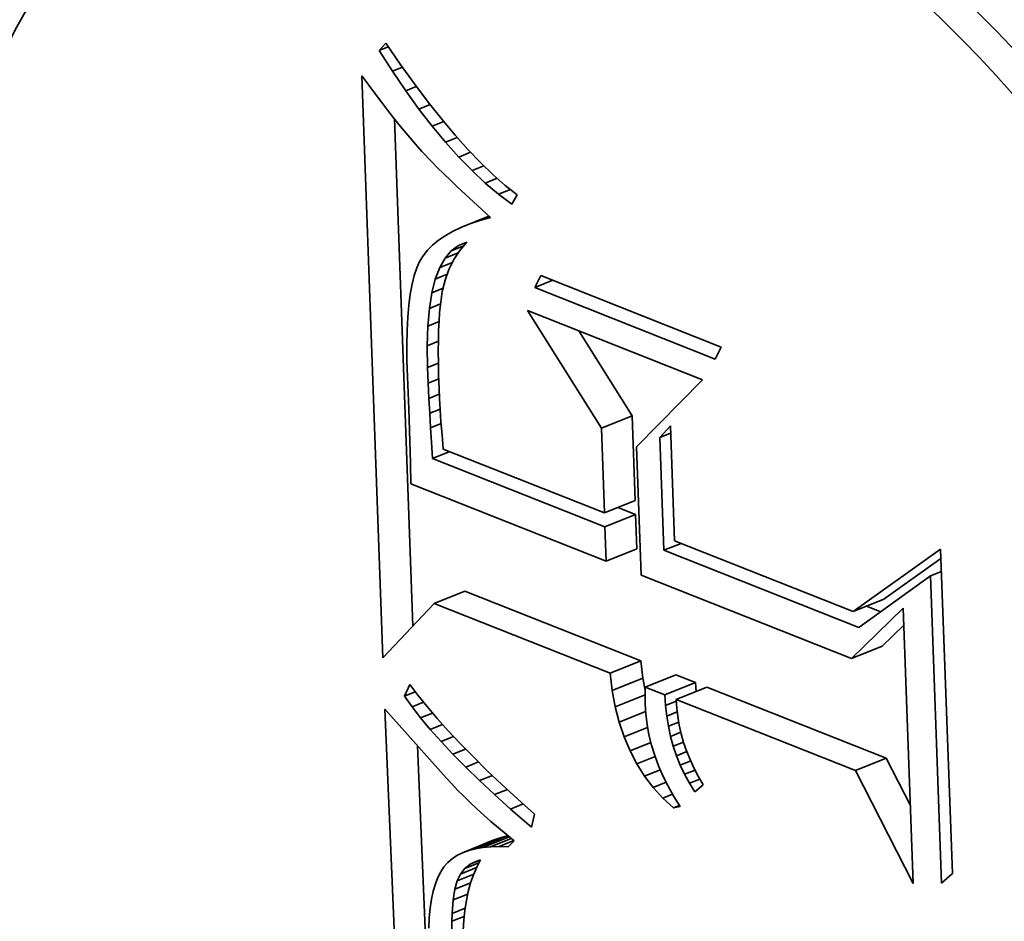
# Model space of a CAD drawing. Extents: x 0 to 10.8, y 0 to 8.3.
# Drawn here: x 9.6 to 9.7, y 4.4 to 4.4 of the extents above; entities that cross this region are included whole.
import ezdxf

# ---------------------------------------------------------------- set-up
doc = ezdxf.new("R2010")
doc.units = 0
doc.header["$MEASUREMENT"] = 0
doc.layers.get('0').update_dxf_attribs({"lineweight": 13})

msp = doc.modelspace()

# ---------------------------------------------------------------- linework, layer by layer
at = {"color": 7, "lineweight": 35, "ltscale": 1.09868e-05}
msp.add_line((9.663745, 4.398559), (9.664043, 4.398881), dxfattribs=at)
at = {"color": 7, "lineweight": 35, "ltscale": 1.09792e-05}
msp.add_line((9.663745, 4.398559), (9.664152, 4.398723), dxfattribs=at)
at = {"color": 7, "lineweight": 35, "ltscale": 2.81374e-05}
msp.add_line((9.664043, 4.398881), (9.664681, 4.397954), dxfattribs=at)
at = {"color": 7, "lineweight": 35, "ltscale": 2.72545e-05}
msp.add_line((9.664333, 4.397641), (9.663745, 4.398559), dxfattribs=at)
at = {"color": 7, "lineweight": 35, "ltscale": 1.19554e-05}
msp.add_line((9.664333, 4.397641), (9.664777, 4.39782), dxfattribs=at)
at = {"color": 7, "lineweight": 35, "ltscale": 2.68006e-05}
msp.add_line((9.664681, 4.397954), (9.665306, 4.397083), dxfattribs=at)
at = {"color": 7, "lineweight": 35, "ltscale": 1.29674e-05}
msp.add_line((9.662982, 4.39744), (9.66329, 4.397023), dxfattribs=at)
at = {"color": 7, "lineweight": 35, "ltscale": 0.000645284}
msp.add_line((9.663913, 4.371646), (9.662982, 4.39744), dxfattribs=at)
at = {"color": 7, "lineweight": 35, "ltscale": 2.61549e-05}
msp.add_line((9.664922, 4.396776), (9.664333, 4.397641), dxfattribs=at)
at = {"color": 7, "lineweight": 35, "ltscale": 1.22988e-05}
msp.add_line((9.66329, 4.397023), (9.663585, 4.396629), dxfattribs=at)
at = {"color": 7, "lineweight": 35, "ltscale": 1.27333e-05}
msp.add_line((9.664922, 4.396776), (9.665394, 4.396966), dxfattribs=at)
at = {"color": 7, "lineweight": 35, "ltscale": 2.54706e-05}
msp.add_line((9.665306, 4.397083), (9.665919, 4.396269), dxfattribs=at)
at = {"color": 7, "lineweight": 35, "ltscale": 1.16376e-05}
msp.add_line((9.663585, 4.396629), (9.663865, 4.396257), dxfattribs=at)
at = {"color": 7, "lineweight": 35, "ltscale": 2.5086e-05}
msp.add_line((9.66551, 4.395963), (9.664922, 4.396776), dxfattribs=at)
at = {"color": 7, "lineweight": 35, "ltscale": 1.09828e-05}
msp.add_line((9.663865, 4.396257), (9.664132, 4.395908), dxfattribs=at)
at = {"color": 7, "lineweight": 35, "ltscale": 1.33075e-05}
msp.add_line((9.66551, 4.395963), (9.666004, 4.396162), dxfattribs=at)
at = {"color": 7, "lineweight": 35, "ltscale": 2.4161e-05}
msp.add_line((9.665919, 4.396269), (9.66652, 4.395512), dxfattribs=at)
at = {"color": 7, "lineweight": 35, "ltscale": 1.03226e-05}
msp.add_line((9.664132, 4.395908), (9.664386, 4.395582), dxfattribs=at)
at = {"color": 7, "lineweight": 35, "ltscale": 2.40304e-05}
msp.add_line((9.666099, 4.395203), (9.66551, 4.395963), dxfattribs=at)
at = {"color": 7, "lineweight": 35, "ltscale": 9.66199e-06}
msp.add_line((9.664386, 4.395582), (9.664626, 4.395279), dxfattribs=at)
at = {"color": 7, "lineweight": 35, "ltscale": 0.000562095}
msp.add_line((9.665241, 4.373057), (9.66443, 4.395526), dxfattribs=at)
at = {"color": 7, "lineweight": 35, "ltscale": 9.01608e-06}
msp.add_line((9.664626, 4.395279), (9.664852, 4.394999), dxfattribs=at)
at = {"color": 7, "lineweight": 35, "ltscale": 1.37147e-05}
msp.add_line((9.666099, 4.395203), (9.666607, 4.395408), dxfattribs=at)
at = {"color": 7, "lineweight": 35, "ltscale": 2.30072e-05}
msp.add_line((9.666687, 4.394495), (9.666099, 4.395203), dxfattribs=at)
at = {"color": 7, "lineweight": 35, "ltscale": 2.28687e-05}
msp.add_line((9.66652, 4.395512), (9.667109, 4.394812), dxfattribs=at)
at = {"color": 7, "lineweight": 35, "ltscale": 1.60456e-05}
msp.add_line((9.664852, 4.394999), (9.665264, 4.394506), dxfattribs=at)
at = {"color": 7, "lineweight": 35, "ltscale": 2.15972e-05}
msp.add_line((9.667109, 4.394812), (9.667685, 4.394168), dxfattribs=at)
at = {"color": 7, "lineweight": 35, "ltscale": 1.40828e-05}
msp.add_line((9.665264, 4.394506), (9.665638, 4.394086), dxfattribs=at)
at = {"color": 7, "lineweight": 35, "ltscale": 1.39717e-05}
msp.add_line((9.666687, 4.394495), (9.667205, 4.394704), dxfattribs=at)
at = {"color": 7, "lineweight": 35, "ltscale": 2.20138e-05}
msp.add_line((9.667275, 4.39384), (9.666687, 4.394495), dxfattribs=at)
at = {"color": 7, "lineweight": 35, "ltscale": 1.60271e-05}
msp.add_line((9.665638, 4.394086), (9.666081, 4.393622), dxfattribs=at)
at = {"color": 7, "lineweight": 35, "ltscale": 1.40915e-05}
msp.add_line((9.667275, 4.39384), (9.667798, 4.394051), dxfattribs=at)
at = {"color": 7, "lineweight": 35, "ltscale": 2.03491e-05}
msp.add_line((9.667685, 4.394168), (9.668249, 4.393581), dxfattribs=at)
at = {"color": 7, "lineweight": 35, "ltscale": 8.99281e-06}
msp.add_line((9.666081, 4.393622), (9.666335, 4.393367), dxfattribs=at)
at = {"color": 7, "lineweight": 35, "ltscale": 2.10559e-05}
msp.add_line((9.667863, 4.393237), (9.667275, 4.39384), dxfattribs=at)
at = {"color": 7, "lineweight": 35, "ltscale": 1.41299e-05}
msp.add_line((9.667863, 4.393237), (9.668387, 4.393449), dxfattribs=at)
at = {"color": 7, "lineweight": 35, "ltscale": 1.91172e-05}
msp.add_line((9.668249, 4.393581), (9.6688, 4.393052), dxfattribs=at)
at = {"color": 7, "lineweight": 35, "ltscale": 9.65144e-06}
msp.add_line((9.666335, 4.393367), (9.66661, 4.393096), dxfattribs=at)
at = {"color": 7, "lineweight": 35, "ltscale": 1.02985e-05}
msp.add_line((9.66661, 4.393096), (9.666906, 4.39281), dxfattribs=at)
at = {"color": 7, "lineweight": 35, "ltscale": 2.01375e-05}
msp.add_line((9.668451, 4.392687), (9.667863, 4.393237), dxfattribs=at)
at = {"color": 7, "lineweight": 35, "ltscale": 1.79452e-05}
msp.add_line((9.6688, 4.393052), (9.66934, 4.392579), dxfattribs=at)
at = {"color": 7, "lineweight": 35, "ltscale": 1.09526e-05}
msp.add_line((9.666906, 4.39281), (9.667223, 4.392508), dxfattribs=at)
at = {"color": 7, "lineweight": 35, "ltscale": 1.41401e-05}
msp.add_line((9.668451, 4.392687), (9.668976, 4.392898), dxfattribs=at)
at = {"color": 7, "lineweight": 35, "ltscale": 1.92586e-05}
msp.add_line((9.669039, 4.392189), (9.668451, 4.392687), dxfattribs=at)
at = {"color": 7, "lineweight": 35, "ltscale": 1.67961e-05}
msp.add_line((9.66934, 4.392579), (9.669867, 4.392162), dxfattribs=at)
at = {"color": 7, "lineweight": 35, "ltscale": 1.16074e-05}
msp.add_line((9.667223, 4.392508), (9.667562, 4.39219), dxfattribs=at)
at = {"color": 7, "lineweight": 35, "ltscale": 1.22627e-05}
msp.add_line((9.667562, 4.39219), (9.667922, 4.391857), dxfattribs=at)
at = {"color": 7, "lineweight": 35, "ltscale": 1.41804e-05}
msp.add_line((9.669039, 4.392189), (9.669565, 4.392401), dxfattribs=at)
at = {"color": 7, "lineweight": 35, "ltscale": 1.8444e-05}
msp.add_line((9.669627, 4.391743), (9.669039, 4.392189), dxfattribs=at)
at = {"color": 7, "lineweight": 35, "ltscale": 1.20757e-05}
msp.add_line((9.669867, 4.392162), (9.669627, 4.391743), dxfattribs=at)
at = {"color": 7, "lineweight": 35, "ltscale": 1.2925e-05}
msp.add_line((9.667922, 4.391857), (9.668304, 4.391508), dxfattribs=at)
at = {"color": 7, "lineweight": 35, "ltscale": 1.27911e-05}
msp.add_line((9.668304, 4.391508), (9.668681, 4.391163), dxfattribs=at)
at = {"color": 7, "lineweight": 35, "ltscale": 3.36989e-05}
msp.add_line((9.667366, 4.390718), (9.668616, 4.391222), dxfattribs=at)
at = {"color": 7, "lineweight": 35, "ltscale": 1.08485e-05}
msp.add_line((9.667769, 4.390879), (9.667366, 4.390718), dxfattribs=at)
at = {"color": 7, "lineweight": 35, "ltscale": 2.28596e-05}
msp.add_line((9.667769, 4.390879), (9.668617, 4.391222), dxfattribs=at)
at = {"color": 7, "lineweight": 35, "ltscale": 1.15707e-05}
msp.add_line((9.668207, 4.391028), (9.667769, 4.390879), dxfattribs=at)
at = {"color": 7, "lineweight": 35, "ltscale": 1.16211e-05}
msp.add_line((9.668207, 4.391028), (9.668639, 4.391202), dxfattribs=at)
at = {"color": 7, "lineweight": 35, "ltscale": 1.23141e-05}
msp.add_line((9.668681, 4.391163), (9.668207, 4.391028), dxfattribs=at)
at = {"color": 7, "lineweight": 35, "ltscale": 9.5368e-06}
msp.add_line((9.666999, 4.390543), (9.666667, 4.390354), dxfattribs=at)
at = {"color": 7, "lineweight": 35, "ltscale": 1.01719e-05}
msp.add_line((9.667366, 4.390718), (9.666999, 4.390543), dxfattribs=at)
at = {"color": 7, "lineweight": 35, "ltscale": 8.02352e-06}
msp.add_line((9.66611, 4.389937), (9.665885, 4.389709), dxfattribs=at)
at = {"color": 7, "lineweight": 35, "ltscale": 8.4457e-06}
msp.add_line((9.666371, 4.390152), (9.66611, 4.389937), dxfattribs=at)
at = {"color": 7, "lineweight": 35, "ltscale": 8.96664e-06}
msp.add_line((9.666667, 4.390354), (9.666371, 4.390152), dxfattribs=at)
at = {"color": 7, "lineweight": 35, "ltscale": 9.74043e-06}
msp.add_line((9.667264, 4.389919), (9.667627, 4.390063), dxfattribs=at)
at = {"color": 7, "lineweight": 35, "ltscale": 1.19612e-05}
msp.add_line((9.667627, 4.390063), (9.667319, 4.389696), dxfattribs=at)
at = {"color": 7, "lineweight": 35, "ltscale": 7.68066e-06}
msp.add_line((9.665885, 4.389709), (9.665696, 4.389467), dxfattribs=at)
at = {"color": 7, "lineweight": 35, "ltscale": 1.07297e-05}
msp.add_line((9.666666, 4.389357), (9.666944, 4.389683), dxfattribs=at)
at = {"color": 7, "lineweight": 35, "ltscale": 1.57893e-05}
msp.add_line((9.666666, 4.389357), (9.667252, 4.389593), dxfattribs=at)
at = {"color": 7, "lineweight": 35, "ltscale": 9.93877e-06}
msp.add_line((9.666944, 4.389683), (9.667264, 4.389919), dxfattribs=at)
at = {"color": 7, "lineweight": 35, "ltscale": 1.48477e-05}
msp.add_line((9.666944, 4.389683), (9.667495, 4.389906), dxfattribs=at)
at = {"color": 7, "lineweight": 35, "ltscale": 1.19784e-05}
msp.add_line((9.667319, 4.389696), (9.667057, 4.389295), dxfattribs=at)
at = {"color": 7, "lineweight": 35, "ltscale": 7.85386e-06}
msp.add_line((9.665541, 4.389212), (9.665413, 4.388925), dxfattribs=at)
at = {"color": 7, "lineweight": 35, "ltscale": 7.45333e-06}
msp.add_line((9.665696, 4.389467), (9.665541, 4.389212), dxfattribs=at)
at = {"color": 7, "lineweight": 35, "ltscale": 1.20089e-05}
msp.add_line((9.66643, 4.388938), (9.666666, 4.389357), dxfattribs=at)
at = {"color": 7, "lineweight": 35, "ltscale": 1.52015e-05}
msp.add_line((9.66643, 4.388938), (9.666994, 4.389166), dxfattribs=at)
at = {"color": 7, "lineweight": 35, "ltscale": 1.21661e-05}
msp.add_line((9.667057, 4.389295), (9.666842, 4.388859), dxfattribs=at)
at = {"color": 7, "lineweight": 35, "ltscale": 8.8714e-06}
msp.add_line((9.665413, 4.388925), (9.665301, 4.388588), dxfattribs=at)
at = {"color": 7, "lineweight": 35, "ltscale": 1.36425e-05}
msp.add_line((9.666235, 4.388429), (9.66643, 4.388938), dxfattribs=at)
at = {"color": 7, "lineweight": 35, "ltscale": 1.42276e-05}
msp.add_line((9.666235, 4.388429), (9.666763, 4.388641), dxfattribs=at)
at = {"color": 7, "lineweight": 35, "ltscale": 1.25183e-05}
msp.add_line((9.666842, 4.388859), (9.666671, 4.388388), dxfattribs=at)
at = {"color": 7, "lineweight": 35, "ltscale": 1.10875e-05}
msp.add_line((9.665206, 4.388202), (9.665127, 4.387766), dxfattribs=at)
at = {"color": 7, "lineweight": 35, "ltscale": 9.95144e-06}
msp.add_line((9.665301, 4.388588), (9.665206, 4.388202), dxfattribs=at)
at = {"color": 7, "lineweight": 35, "ltscale": 1.55243e-05}
msp.add_line((9.666083, 4.387827), (9.666235, 4.388429), dxfattribs=at)
at = {"color": 7, "lineweight": 35, "ltscale": 1.302e-05}
msp.add_line((9.666671, 4.388388), (9.666547, 4.387882), dxfattribs=at)
at = {"color": 7, "lineweight": 35, "ltscale": 1.48335e-05}
for p, q in [((9.670654, 4.388053), (9.670908, 4.38859)), ((9.678903, 4.385419), (9.678648, 4.384883))]:
    msp.add_line(p, q, dxfattribs=at)
at = {"color": 7, "lineweight": 35, "ltscale": 2.14622e-05}
msp.add_line((9.670654, 4.388053), (9.67145, 4.388375), dxfattribs=at)
at = {"color": 7, "lineweight": 35, "ltscale": 0.000215005}
for p, q in [((9.670908, 4.38859), (9.678903, 4.385419)), ((9.678648, 4.384883), (9.670654, 4.388053))]:
    msp.add_line(p, q, dxfattribs=at)
at = {"color": 7, "lineweight": 35, "ltscale": 1.22588e-05}
msp.add_line((9.665127, 4.387766), (9.665064, 4.387279), dxfattribs=at)
at = {"color": 7, "lineweight": 35, "ltscale": 1.75444e-05}
msp.add_line((9.665973, 4.387133), (9.666083, 4.387827), dxfattribs=at)
at = {"color": 7, "lineweight": 35, "ltscale": 1.34773e-05}
msp.add_line((9.666083, 4.387827), (9.666583, 4.388028), dxfattribs=at)
at = {"color": 7, "lineweight": 35, "ltscale": 1.49061e-05}
msp.add_line((9.666547, 4.387882), (9.66646, 4.387292), dxfattribs=at)
at = {"color": 7, "lineweight": 35, "ltscale": 1.32972e-05}
msp.add_line((9.665973, 4.387133), (9.666466, 4.387332), dxfattribs=at)
at = {"color": 7, "lineweight": 35, "ltscale": 1.34515e-05}
msp.add_line((9.665064, 4.387279), (9.665018, 4.386743), dxfattribs=at)
at = {"color": 7, "lineweight": 35, "ltscale": 1.97024e-05}
msp.add_line((9.665904, 4.386348), (9.665973, 4.387133), dxfattribs=at)
at = {"color": 7, "lineweight": 35, "ltscale": 9.48567e-06}
msp.add_line((9.666427, 4.386947), (9.666402, 4.386568), dxfattribs=at)
at = {"color": 7, "lineweight": 35, "ltscale": 8.67304e-06}
msp.add_line((9.66646, 4.387292), (9.666427, 4.386947), dxfattribs=at)
at = {"color": 7, "lineweight": 35, "ltscale": 0.000153927}
msp.add_line((9.673597, 4.381816), (9.670326, 4.387032), dxfattribs=at)
at = {"color": 7, "lineweight": 35, "ltscale": 0.000208538}
msp.add_line((9.670326, 4.387032), (9.67808, 4.383957), dxfattribs=at)
at = {"color": 7, "lineweight": 35, "ltscale": 1.46689e-05}
msp.add_line((9.665018, 4.386743), (9.664988, 4.386157), dxfattribs=at)
at = {"color": 7, "lineweight": 35, "ltscale": 1.33882e-05}
msp.add_line((9.665904, 4.386348), (9.666401, 4.386549), dxfattribs=at)
at = {"color": 7, "lineweight": 35, "ltscale": 1.03172e-05}
msp.add_line((9.666402, 4.386568), (9.666384, 4.386156), dxfattribs=at)
at = {"color": 7, "lineweight": 35, "ltscale": 1.58951e-05}
msp.add_line((9.664988, 4.386157), (9.664974, 4.385521), dxfattribs=at)
at = {"color": 7, "lineweight": 35, "ltscale": 2.19229e-05}
msp.add_line((9.665878, 4.385472), (9.665904, 4.386348), dxfattribs=at)
at = {"color": 7, "lineweight": 35, "ltscale": 1.1147e-05}
msp.add_line((9.666384, 4.386156), (9.666373, 4.38571), dxfattribs=at)
at = {"color": 7, "lineweight": 35, "ltscale": 0.000111224}
msp.add_line((9.674956, 4.382364), (9.672593, 4.386133), dxfattribs=at)
at = {"color": 7, "lineweight": 35, "ltscale": 1.33234e-05}
msp.add_line((9.665878, 4.385472), (9.666372, 4.385671), dxfattribs=at)
at = {"color": 7, "lineweight": 35, "ltscale": 1.1978e-05}
msp.add_line((9.666373, 4.38571), (9.666369, 4.385231), dxfattribs=at)
at = {"color": 7, "lineweight": 35, "ltscale": 1.71395e-05}
msp.add_line((9.664974, 4.385521), (9.664977, 4.384836), dxfattribs=at)
at = {"color": 7, "lineweight": 35, "ltscale": 2.4201e-05}
msp.add_line((9.665894, 4.384504), (9.665878, 4.385472), dxfattribs=at)
at = {"color": 7, "lineweight": 35, "ltscale": 1.28169e-05}
msp.add_line((9.666369, 4.385231), (9.666372, 4.384718), dxfattribs=at)
at = {"color": 7, "lineweight": 35, "ltscale": 1.83961e-05}
msp.add_line((9.664977, 4.384836), (9.664996, 4.3841), dxfattribs=at)
at = {"color": 7, "lineweight": 35, "ltscale": 1.29095e-05}
msp.add_line((9.665894, 4.384504), (9.666373, 4.384697), dxfattribs=at)
at = {"color": 7, "lineweight": 35, "ltscale": 1.36617e-05}
msp.add_line((9.666372, 4.384718), (9.666383, 4.384172), dxfattribs=at)
at = {"color": 7, "lineweight": 35, "ltscale": 1.72305e-05}
msp.add_line((9.665921, 4.383815), (9.665894, 4.384504), dxfattribs=at)
at = {"color": 7, "lineweight": 35, "ltscale": 3.56365e-05}
msp.add_line((9.664996, 4.3841), (9.665066, 4.382677), dxfattribs=at)
at = {"color": 7, "lineweight": 35, "ltscale": 1.25998e-05}
msp.add_line((9.665921, 4.383815), (9.666388, 4.384004), dxfattribs=at)
at = {"color": 7, "lineweight": 35, "ltscale": 1.68846e-05}
msp.add_line((9.665952, 4.383141), (9.665921, 4.383815), dxfattribs=at)
at = {"color": 7, "lineweight": 35, "ltscale": 1.44939e-05}
msp.add_line((9.666383, 4.384172), (9.666401, 4.383593), dxfattribs=at)
at = {"color": 7, "lineweight": 35, "ltscale": 0.000103908}
msp.add_line((9.67808, 4.383957), (9.675159, 4.381001), dxfattribs=at)
at = {"color": 7, "lineweight": 35, "ltscale": 1.12584e-05}
msp.add_line((9.666401, 4.383593), (9.666421, 4.383143), dxfattribs=at)
at = {"color": 7, "lineweight": 35, "ltscale": 1.24274e-05}
msp.add_line((9.665952, 4.383141), (9.666413, 4.383326), dxfattribs=at)
at = {"color": 7, "lineweight": 35, "ltscale": 1.65366e-05}
msp.add_line((9.665986, 4.38248), (9.665952, 4.383141), dxfattribs=at)
at = {"color": 7, "lineweight": 35, "ltscale": 1.23819e-05}
msp.add_line((9.666421, 4.383143), (9.666449, 4.382648), dxfattribs=at)
at = {"color": 7, "lineweight": 35, "ltscale": 6.00999e-05}
msp.add_line((9.665066, 4.382677), (9.665134, 4.380274), dxfattribs=at)
at = {"color": 7, "lineweight": 35, "ltscale": 1.2458e-05}
msp.add_line((9.665986, 4.38248), (9.666448, 4.382666), dxfattribs=at)
at = {"color": 7, "lineweight": 35, "ltscale": 1.35102e-05}
msp.add_line((9.666449, 4.382648), (9.666487, 4.382109), dxfattribs=at)
at = {"color": 7, "lineweight": 35, "ltscale": 1.61837e-05}
msp.add_line((9.666025, 4.381834), (9.665986, 4.38248), dxfattribs=at)
at = {"color": 7, "lineweight": 35, "ltscale": 1.46401e-05}
msp.add_line((9.666487, 4.382109), (9.666534, 4.381525), dxfattribs=at)
at = {"color": 7, "lineweight": 35, "ltscale": 3.66362e-05}
for p, q in [((9.673597, 4.381816), (9.674956, 4.382364)), ((9.673732, 4.378064), (9.675091, 4.378612)), ((9.673755, 4.377443), (9.675114, 4.377991)), ((9.67381, 4.375927), (9.675169, 4.376475)), ((9.66618, 4.374054), (9.667539, 4.374602)), ((9.684762, 4.373689), (9.686121, 4.374238)), ((9.684691, 4.371611), (9.68605, 4.372159)), ((9.673989, 4.370957), (9.675348, 4.371505)), ((9.674082, 4.370197), (9.675441, 4.370745)), ((9.675543, 4.37034), (9.676902, 4.370888)), ((9.676413, 4.369995), (9.677772, 4.370543)), ((9.676913, 4.369797), (9.678272, 4.370345)), ((9.68487, 4.366641), (9.686229, 4.367189)), ((9.667443, 4.363005), (9.668802, 4.363553)), ((9.667715, 4.363105), (9.669074, 4.363654)), ((9.668013, 4.363183), (9.669372, 4.363731))]:
    msp.add_line(p, q, dxfattribs=at)
at = {"color": 7, "lineweight": 35, "ltscale": 9.38695e-05}
for p, q in [((9.675091, 4.378612), (9.674956, 4.382364)), ((9.673732, 4.378064), (9.673597, 4.381816))]:
    msp.add_line(p, q, dxfattribs=at)
at = {"color": 7, "lineweight": 35, "ltscale": 1.26427e-05}
msp.add_line((9.666025, 4.381834), (9.666494, 4.382023), dxfattribs=at)
at = {"color": 7, "lineweight": 35, "ltscale": 1.58374e-05}
msp.add_line((9.666068, 4.381202), (9.666025, 4.381834), dxfattribs=at)
at = {"color": 7, "lineweight": 35, "ltscale": 1.76302e-05}
msp.add_line((9.676184, 4.381402), (9.676658, 4.381925), dxfattribs=at)
at = {"color": 7, "lineweight": 35, "ltscale": 0.000127441}
msp.add_line((9.676658, 4.381925), (9.676841, 4.376831), dxfattribs=at)
at = {"color": 7, "lineweight": 35, "ltscale": 1.82327e-05}
msp.add_line((9.666112, 4.380474), (9.666068, 4.381202), dxfattribs=at)
at = {"color": 7, "lineweight": 35, "ltscale": 1.57799e-05}
msp.add_line((9.666534, 4.381525), (9.666589, 4.380897), dxfattribs=at)
at = {"color": 7, "lineweight": 35, "ltscale": 1.3087e-05}
for p, q in [((9.676184, 4.381402), (9.676669, 4.381598)), ((9.688189, 4.37527), (9.688674, 4.375465))]:
    msp.add_line(p, q, dxfattribs=at)
at = {"color": 7, "lineweight": 35, "ltscale": 0.00012495}
msp.add_line((9.676364, 4.376408), (9.676184, 4.381402), dxfattribs=at)
at = {"color": 7, "lineweight": 35, "ltscale": 2.06266e-05}
for p, q in [((9.666112, 4.380474), (9.666877, 4.380782)), ((9.676364, 4.376408), (9.677129, 4.376716))]:
    msp.add_line(p, q, dxfattribs=at)
at = {"color": 7, "lineweight": 35, "ltscale": 0.00019211}
msp.add_line((9.666589, 4.380897), (9.673732, 4.378064), dxfattribs=at)
at = {"color": 7, "lineweight": 35, "ltscale": 0.000142356}
msp.add_line((9.675159, 4.381001), (9.675364, 4.37531), dxfattribs=at)
at = {"color": 7, "lineweight": 35, "ltscale": 0.000205549}
msp.add_line((9.673755, 4.377443), (9.666112, 4.380474), dxfattribs=at)
at = {"color": 7, "lineweight": 35, "ltscale": 2.28066e-05}
msp.add_line((9.665134, 4.380274), (9.665149, 4.379361), dxfattribs=at)
at = {"color": 7, "lineweight": 35, "ltscale": 0.000232924}
msp.add_line((9.665149, 4.379361), (9.67381, 4.375927), dxfattribs=at)
at = {"color": 7, "lineweight": 35, "ltscale": 2.11809e-05}
msp.add_line((9.675114, 4.377991), (9.674326, 4.378303), dxfattribs=at)
at = {"color": 7, "lineweight": 35, "ltscale": 3.79254e-05}
for p, q in [((9.675169, 4.376475), (9.675114, 4.377991)), ((9.67381, 4.375927), (9.673755, 4.377443))]:
    msp.add_line(p, q, dxfattribs=at)
at = {"color": 7, "lineweight": 35, "ltscale": 0.000213011}
msp.add_line((9.676841, 4.376831), (9.684762, 4.373689), dxfattribs=at)
at = {"color": 7, "lineweight": 35, "ltscale": 0.000232427}
msp.add_line((9.685006, 4.37298), (9.676364, 4.376408), dxfattribs=at)
at = {"color": 7, "lineweight": 35, "ltscale": 0.000119166}
msp.add_line((9.684762, 4.373689), (9.688638, 4.376463), dxfattribs=at)
at = {"color": 7, "lineweight": 35, "ltscale": 0.000359942}
msp.add_line((9.688638, 4.376463), (9.689158, 4.362075), dxfattribs=at)
at = {"color": 7, "lineweight": 35, "ltscale": 7.78484e-05}
msp.add_line((9.686121, 4.374238), (9.688653, 4.37605), dxfattribs=at)
at = {"color": 7, "lineweight": 35, "ltscale": 0.000250842}
msp.add_line((9.675364, 4.37531), (9.684691, 4.371611), dxfattribs=at)
at = {"color": 7, "lineweight": 35, "ltscale": 9.8009e-05}
msp.add_line((9.688189, 4.37527), (9.685006, 4.37298), dxfattribs=at)
at = {"color": 7, "lineweight": 35, "ltscale": 0.000340665}
msp.add_line((9.68868, 4.361652), (9.688189, 4.37527), dxfattribs=at)
at = {"color": 7, "lineweight": 35, "ltscale": 0.000210029}
for p, q in [((9.675348, 4.371505), (9.667539, 4.374602)), ((9.673989, 4.370957), (9.66618, 4.374054))]:
    msp.add_line(p, q, dxfattribs=at)
at = {"color": 7, "lineweight": 35, "ltscale": 8.26703e-05}
msp.add_line((9.66618, 4.374054), (9.663913, 4.371646), dxfattribs=at)
at = {"color": 7, "lineweight": 35, "ltscale": 7.9869e-05}
msp.add_line((9.684691, 4.371611), (9.686982, 4.373838), dxfattribs=at)
at = {"color": 7, "lineweight": 35, "ltscale": 1.68103e-05}
msp.add_line((9.685981, 4.373681), (9.685356, 4.373929), dxfattribs=at)
at = {"color": 7, "lineweight": 35, "ltscale": 0.000305231}
msp.add_line((9.686982, 4.373838), (9.687422, 4.361637), dxfattribs=at)
at = {"color": 7, "lineweight": 35, "ltscale": 3.34243e-05}
msp.add_line((9.68605, 4.372159), (9.687009, 4.373091), dxfattribs=at)
at = {"color": 7, "lineweight": 35, "ltscale": 1.91403e-05}
for p, q in [((9.675441, 4.370745), (9.675348, 4.371505)), ((9.674082, 4.370197), (9.673989, 4.370957))]:
    msp.add_line(p, q, dxfattribs=at)
at = {"color": 7, "lineweight": 35, "ltscale": 1.35428e-05}
msp.add_line((9.67554, 4.370212), (9.675441, 4.370745), dxfattribs=at)
at = {"color": 7, "lineweight": 35, "ltscale": 2.33917e-05}
for p, q in [((9.677772, 4.370543), (9.676902, 4.370888)), ((9.676413, 4.369995), (9.675543, 4.37034))]:
    msp.add_line(p, q, dxfattribs=at)
at = {"color": 7, "lineweight": 35, "ltscale": 1.42436e-05}
msp.add_line((9.664869, 4.369944), (9.665105, 4.370463), dxfattribs=at)
at = {"color": 7, "lineweight": 35, "ltscale": 1.50421e-05}
msp.add_line((9.665105, 4.370463), (9.665465, 4.36998), dxfattribs=at)
at = {"color": 7, "lineweight": 35, "ltscale": 9.01427e-06}
msp.add_line((9.675543, 4.37034), (9.675533, 4.36998), dxfattribs=at)
at = {"color": 7, "lineweight": 35, "ltscale": 9.77296e-06}
msp.add_line((9.677796, 4.370153), (9.677772, 4.370543), dxfattribs=at)
at = {"color": 7, "lineweight": 35, "ltscale": 0.000214011}
for p, q in [((9.686229, 4.367189), (9.678272, 4.370345)), ((9.68487, 4.366641), (9.676913, 4.369797))]:
    msp.add_line(p, q, dxfattribs=at)
at = {"color": 7, "lineweight": 35, "ltscale": 1.29117e-05}
msp.add_line((9.664869, 4.369944), (9.665348, 4.370138), dxfattribs=at)
at = {"color": 7, "lineweight": 35, "ltscale": 1.44808e-05}
msp.add_line((9.665204, 4.369472), (9.664869, 4.369944), dxfattribs=at)
at = {"color": 7, "lineweight": 35, "ltscale": 1.61038e-05}
msp.add_line((9.665465, 4.36998), (9.665868, 4.369478), dxfattribs=at)
at = {"color": 7, "lineweight": 35, "ltscale": 1.83925e-05}
msp.add_line((9.674216, 4.369473), (9.674082, 4.370197), dxfattribs=at)
at = {"color": 7, "lineweight": 35, "ltscale": 3.552e-05}
msp.add_line((9.674216, 4.369473), (9.675534, 4.370005), dxfattribs=at)
at = {"color": 7, "lineweight": 35, "ltscale": 9.25887e-06}
msp.add_line((9.675533, 4.36998), (9.675533, 4.369609), dxfattribs=at)
at = {"color": 7, "lineweight": 35, "ltscale": 1.18304e-05}
msp.add_line((9.676442, 4.369523), (9.676413, 4.369995), dxfattribs=at)
at = {"color": 7, "lineweight": 35, "ltscale": 1.36107e-05}
msp.add_line((9.665204, 4.369472), (9.665709, 4.369676), dxfattribs=at)
at = {"color": 7, "lineweight": 35, "ltscale": 1.56044e-05}
msp.add_line((9.665586, 4.368979), (9.665204, 4.369472), dxfattribs=at)
at = {"color": 7, "lineweight": 35, "ltscale": 1.71823e-05}
msp.add_line((9.665868, 4.369478), (9.666313, 4.368954), dxfattribs=at)
at = {"color": 7, "lineweight": 35, "ltscale": 1.774e-05}
msp.add_line((9.674392, 4.368786), (9.674216, 4.369473), dxfattribs=at)
at = {"color": 7, "lineweight": 35, "ltscale": 1.15725e-05}
msp.add_line((9.675533, 4.369609), (9.675564, 4.369147), dxfattribs=at)
at = {"color": 7, "lineweight": 35, "ltscale": 1.28384e-05}
msp.add_line((9.676442, 4.369523), (9.676918, 4.369715), dxfattribs=at)
at = {"color": 7, "lineweight": 35, "ltscale": 1.16439e-05}
msp.add_line((9.676494, 4.36906), (9.676442, 4.369523), dxfattribs=at)
at = {"color": 7, "lineweight": 35, "ltscale": 9.57785e-06}
msp.add_line((9.676913, 4.369797), (9.676937, 4.369415), dxfattribs=at)
at = {"color": 7, "lineweight": 35, "ltscale": 9.59563e-06}
msp.add_line((9.676937, 4.369415), (9.676983, 4.369034), dxfattribs=at)
at = {"color": 7, "lineweight": 35, "ltscale": 0.000746766}
msp.add_line((9.665256, 4.339516), (9.663996, 4.36936), dxfattribs=at)
at = {"color": 7, "lineweight": 35, "ltscale": 9.93508e-06}
msp.add_line((9.663996, 4.36936), (9.664266, 4.369069), dxfattribs=at)
at = {"color": 7, "lineweight": 35, "ltscale": 9.19708e-05}
msp.add_line((9.664266, 4.369069), (9.666714, 4.366322), dxfattribs=at)
at = {"color": 7, "lineweight": 35, "ltscale": 1.41684e-05}
msp.add_line((9.665586, 4.368979), (9.666112, 4.369191), dxfattribs=at)
at = {"color": 7, "lineweight": 35, "ltscale": 1.67456e-05}
msp.add_line((9.666015, 4.368464), (9.665586, 4.368979), dxfattribs=at)
at = {"color": 7, "lineweight": 35, "ltscale": 3.13907e-05}
msp.add_line((9.674392, 4.368786), (9.675557, 4.369256), dxfattribs=at)
at = {"color": 7, "lineweight": 35, "ltscale": 1.15971e-05}
msp.add_line((9.675564, 4.369147), (9.675622, 4.368687), dxfattribs=at)
at = {"color": 7, "lineweight": 35, "ltscale": 1.24955e-05}
msp.add_line((9.676494, 4.36906), (9.676957, 4.369247), dxfattribs=at)
at = {"color": 7, "lineweight": 35, "ltscale": 1.14899e-05}
msp.add_line((9.676568, 4.368606), (9.676494, 4.36906), dxfattribs=at)
at = {"color": 7, "lineweight": 35, "ltscale": 9.65411e-06}
msp.add_line((9.676983, 4.369034), (9.677049, 4.368653), dxfattribs=at)
at = {"color": 7, "lineweight": 35, "ltscale": 1.4602e-05}
msp.add_line((9.666015, 4.368464), (9.666557, 4.368683), dxfattribs=at)
at = {"color": 7, "lineweight": 35, "ltscale": 1.82875e-05}
msp.add_line((9.666313, 4.368954), (9.666802, 4.36841), dxfattribs=at)
at = {"color": 7, "lineweight": 35, "ltscale": 1.71564e-05}
msp.add_line((9.67461, 4.368135), (9.674392, 4.368786), dxfattribs=at)
at = {"color": 7, "lineweight": 35, "ltscale": 2.79473e-05}
msp.add_line((9.67461, 4.368135), (9.675647, 4.368553), dxfattribs=at)
at = {"color": 7, "lineweight": 35, "ltscale": 1.16747e-05}
msp.add_line((9.675622, 4.368687), (9.675708, 4.368228), dxfattribs=at)
at = {"color": 7, "lineweight": 35, "ltscale": 1.23166e-05}
msp.add_line((9.676568, 4.368606), (9.677025, 4.368791), dxfattribs=at)
at = {"color": 7, "lineweight": 35, "ltscale": 1.13663e-05}
msp.add_line((9.676666, 4.368162), (9.676568, 4.368606), dxfattribs=at)
at = {"color": 7, "lineweight": 35, "ltscale": 9.74122e-06}
msp.add_line((9.677049, 4.368653), (9.677137, 4.368274), dxfattribs=at)
at = {"color": 7, "lineweight": 35, "ltscale": 1.78997e-05}
msp.add_line((9.666491, 4.367929), (9.666015, 4.368464), dxfattribs=at)
at = {"color": 7, "lineweight": 35, "ltscale": 1.4929e-05}
msp.add_line((9.666491, 4.367929), (9.667045, 4.368153), dxfattribs=at)
at = {"color": 7, "lineweight": 35, "ltscale": 1.93848e-05}
msp.add_line((9.666802, 4.36841), (9.667334, 4.367846), dxfattribs=at)
at = {"color": 7, "lineweight": 35, "ltscale": 1.66675e-05}
msp.add_line((9.67487, 4.367521), (9.67461, 4.368135), dxfattribs=at)
at = {"color": 7, "lineweight": 35, "ltscale": 1.17888e-05}
msp.add_line((9.675708, 4.368228), (9.675821, 4.36777), dxfattribs=at)
at = {"color": 7, "lineweight": 35, "ltscale": 1.22486e-05}
msp.add_line((9.676666, 4.368162), (9.67712, 4.368346), dxfattribs=at)
at = {"color": 7, "lineweight": 35, "ltscale": 1.12677e-05}
msp.add_line((9.676787, 4.367728), (9.676666, 4.368162), dxfattribs=at)
at = {"color": 7, "lineweight": 35, "ltscale": 9.84361e-06}
msp.add_line((9.677137, 4.368274), (9.677246, 4.367895), dxfattribs=at)
at = {"color": 7, "lineweight": 35, "ltscale": 0.000692635}
msp.add_line((9.666615, 4.340064), (9.665446, 4.367745), dxfattribs=at)
at = {"color": 7, "lineweight": 35, "ltscale": 1.90757e-05}
msp.add_line((9.667013, 4.367373), (9.666491, 4.367929), dxfattribs=at)
at = {"color": 7, "lineweight": 35, "ltscale": 2.05047e-05}
msp.add_line((9.667334, 4.367846), (9.667909, 4.367261), dxfattribs=at)
at = {"color": 7, "lineweight": 35, "ltscale": 2.48343e-05}
msp.add_line((9.67487, 4.367521), (9.675791, 4.367893), dxfattribs=at)
at = {"color": 7, "lineweight": 35, "ltscale": 1.19502e-05}
msp.add_line((9.675821, 4.36777), (9.675963, 4.367314), dxfattribs=at)
at = {"color": 7, "lineweight": 35, "ltscale": 1.22449e-05}
msp.add_line((9.676787, 4.367728), (9.677241, 4.367911), dxfattribs=at)
at = {"color": 7, "lineweight": 35, "ltscale": 1.12112e-05}
msp.add_line((9.676931, 4.367303), (9.676787, 4.367728), dxfattribs=at)
at = {"color": 7, "lineweight": 35, "ltscale": 9.97709e-06}
msp.add_line((9.677246, 4.367895), (9.677376, 4.367518), dxfattribs=at)
at = {"color": 7, "lineweight": 35, "ltscale": 1.51642e-05}
msp.add_line((9.667013, 4.367373), (9.667576, 4.3676), dxfattribs=at)
at = {"color": 7, "lineweight": 35, "ltscale": 2.0264e-05}
msp.add_line((9.667583, 4.366796), (9.667013, 4.367373), dxfattribs=at)
at = {"color": 7, "lineweight": 35, "ltscale": 2.16263e-05}
msp.add_line((9.667909, 4.367261), (9.668527, 4.366655), dxfattribs=at)
at = {"color": 7, "lineweight": 35, "ltscale": 1.62996e-05}
msp.add_line((9.675171, 4.366943), (9.67487, 4.367521), dxfattribs=at)
at = {"color": 7, "lineweight": 35, "ltscale": 2.17869e-05}
msp.add_line((9.675171, 4.366943), (9.675979, 4.367269), dxfattribs=at)
at = {"color": 7, "lineweight": 35, "ltscale": 1.21362e-05}
msp.add_line((9.675963, 4.367314), (9.676131, 4.366859), dxfattribs=at)
at = {"color": 7, "lineweight": 35, "ltscale": 1.23283e-05}
msp.add_line((9.676931, 4.367303), (9.677388, 4.367488), dxfattribs=at)
at = {"color": 7, "lineweight": 35, "ltscale": 1.11977e-05}
msp.add_line((9.677097, 4.366888), (9.676931, 4.367303), dxfattribs=at)
at = {"color": 7, "lineweight": 35, "ltscale": 1.01529e-05}
msp.add_line((9.677376, 4.367518), (9.677527, 4.367141), dxfattribs=at)
at = {"color": 7, "lineweight": 35, "ltscale": 1.52931e-05}
msp.add_line((9.667583, 4.366796), (9.66815, 4.367025), dxfattribs=at)
at = {"color": 7, "lineweight": 35, "ltscale": 2.14632e-05}
msp.add_line((9.668198, 4.366198), (9.667583, 4.366796), dxfattribs=at)
at = {"color": 7, "lineweight": 35, "ltscale": 1.60372e-05}
msp.add_line((9.675514, 4.366401), (9.675171, 4.366943), dxfattribs=at)
at = {"color": 7, "lineweight": 35, "ltscale": 1.23638e-05}
msp.add_line((9.676131, 4.366859), (9.676328, 4.366405), dxfattribs=at)
at = {"color": 7, "lineweight": 35, "ltscale": 1.24173e-05}
msp.add_line((9.677097, 4.366888), (9.677558, 4.367074), dxfattribs=at)
at = {"color": 7, "lineweight": 35, "ltscale": 1.11979e-05}
msp.add_line((9.677287, 4.366482), (9.677097, 4.366888), dxfattribs=at)
at = {"color": 7, "lineweight": 35, "ltscale": 1.0332e-05}
msp.add_line((9.677527, 4.367141), (9.677699, 4.366765), dxfattribs=at)
at = {"color": 7, "lineweight": 35, "ltscale": 5.87712e-05}
msp.add_line((9.687297, 4.365095), (9.686229, 4.367189), dxfattribs=at)
at = {"color": 7, "lineweight": 35, "ltscale": 1.53479e-05}
msp.add_line((9.668198, 4.366198), (9.668768, 4.366427), dxfattribs=at)
at = {"color": 7, "lineweight": 35, "ltscale": 2.27551e-05}
msp.add_line((9.668527, 4.366655), (9.669188, 4.36603), dxfattribs=at)
at = {"color": 7, "lineweight": 35, "ltscale": 1.87142e-05}
msp.add_line((9.675514, 4.366401), (9.676209, 4.366681), dxfattribs=at)
at = {"color": 7, "lineweight": 35, "ltscale": 1.58824e-05}
msp.add_line((9.675899, 4.365896), (9.675514, 4.366401), dxfattribs=at)
at = {"color": 7, "lineweight": 35, "ltscale": 1.26318e-05}
msp.add_line((9.676328, 4.366405), (9.676553, 4.365952), dxfattribs=at)
at = {"color": 7, "lineweight": 35, "ltscale": 1.24594e-05}
msp.add_line((9.677287, 4.366482), (9.677749, 4.366668), dxfattribs=at)
at = {"color": 7, "lineweight": 35, "ltscale": 1.12536e-05}
msp.add_line((9.6775, 4.366085), (9.677287, 4.366482), dxfattribs=at)
at = {"color": 7, "lineweight": 35, "ltscale": 1.05395e-05}
msp.add_line((9.677699, 4.366765), (9.677893, 4.366391), dxfattribs=at)
at = {"color": 7, "lineweight": 35, "ltscale": 1.07844e-05}
msp.add_line((9.677893, 4.366391), (9.678107, 4.366016), dxfattribs=at)
at = {"color": 7, "lineweight": 35, "ltscale": 0.000140437}
msp.add_line((9.687422, 4.361637), (9.68487, 4.366641), dxfattribs=at)
at = {"color": 7, "lineweight": 35, "ltscale": 9.16941e-06}
msp.add_line((9.666714, 4.366322), (9.666963, 4.366053), dxfattribs=at)
at = {"color": 7, "lineweight": 35, "ltscale": 9.40551e-06}
msp.add_line((9.666963, 4.366053), (9.667224, 4.365782), dxfattribs=at)
at = {"color": 7, "lineweight": 35, "ltscale": 2.26774e-05}
msp.add_line((9.668861, 4.365578), (9.668198, 4.366198), dxfattribs=at)
at = {"color": 7, "lineweight": 35, "ltscale": 2.38958e-05}
msp.add_line((9.669188, 4.36603), (9.669892, 4.365383), dxfattribs=at)
at = {"color": 7, "lineweight": 35, "ltscale": 1.53041e-05}
msp.add_line((9.675899, 4.365896), (9.676467, 4.366125), dxfattribs=at)
at = {"color": 7, "lineweight": 35, "ltscale": 1.29286e-05}
msp.add_line((9.676553, 4.365952), (9.676805, 4.365501), dxfattribs=at)
at = {"color": 7, "lineweight": 35, "ltscale": 1.24299e-05}
msp.add_line((9.6775, 4.366085), (9.677961, 4.366271), dxfattribs=at)
at = {"color": 7, "lineweight": 35, "ltscale": 1.13303e-05}
msp.add_line((9.677736, 4.365698), (9.6775, 4.366085), dxfattribs=at)
at = {"color": 7, "lineweight": 35, "ltscale": 1.22264e-05}
msp.add_line((9.678107, 4.366016), (9.677736, 4.365698), dxfattribs=at)
at = {"color": 7, "lineweight": 35, "ltscale": 9.65098e-06}
msp.add_line((9.667224, 4.365782), (9.667496, 4.365508), dxfattribs=at)
at = {"color": 7, "lineweight": 35, "ltscale": 9.89314e-06}
msp.add_line((9.667496, 4.365508), (9.66778, 4.365233), dxfattribs=at)
at = {"color": 7, "lineweight": 35, "ltscale": 1.53318e-05}
msp.add_line((9.668861, 4.365578), (9.66943, 4.365808), dxfattribs=at)
at = {"color": 7, "lineweight": 35, "ltscale": 2.38871e-05}
msp.add_line((9.66957, 4.364938), (9.668861, 4.365578), dxfattribs=at)
at = {"color": 7, "lineweight": 35, "ltscale": 1.58432e-05}
msp.add_line((9.676326, 4.365427), (9.675899, 4.365896), dxfattribs=at)
at = {"color": 7, "lineweight": 35, "ltscale": 1.14393e-05}
msp.add_line((9.676326, 4.365427), (9.67675, 4.365598), dxfattribs=at)
at = {"color": 7, "lineweight": 35, "ltscale": 1.32423e-05}
msp.add_line((9.676805, 4.365501), (9.677084, 4.365051), dxfattribs=at)
at = {"color": 7, "lineweight": 35, "ltscale": 1.01507e-05}
msp.add_line((9.66778, 4.365233), (9.668077, 4.364955), dxfattribs=at)
at = {"color": 7, "lineweight": 35, "ltscale": 1.52283e-05}
msp.add_line((9.66957, 4.364938), (9.670135, 4.365166), dxfattribs=at)
at = {"color": 7, "lineweight": 35, "ltscale": 2.50355e-05}
msp.add_line((9.669892, 4.365383), (9.670639, 4.364716), dxfattribs=at)
at = {"color": 7, "lineweight": 35, "ltscale": 1.59432e-05}
msp.add_line((9.676794, 4.364994), (9.676326, 4.365427), dxfattribs=at)
at = {"color": 7, "lineweight": 35, "ltscale": 7.00607e-06}
msp.add_line((9.676794, 4.364994), (9.677054, 4.365099), dxfattribs=at)
at = {"color": 7, "lineweight": 35, "ltscale": 7.38386e-06}
msp.add_line((9.677084, 4.365051), (9.676794, 4.364994), dxfattribs=at)
at = {"color": 7, "lineweight": 35, "ltscale": 1.04044e-05}
msp.add_line((9.668077, 4.364955), (9.668384, 4.364675), dxfattribs=at)
at = {"color": 7, "lineweight": 35, "ltscale": 1.06605e-05}
msp.add_line((9.668384, 4.364675), (9.668704, 4.364393), dxfattribs=at)
at = {"color": 7, "lineweight": 35, "ltscale": 3.06065e-05}
msp.add_line((9.670496, 4.364136), (9.66957, 4.364938), dxfattribs=at)
at = {"color": 7, "lineweight": 35, "ltscale": 1.49387e-05}
msp.add_line((9.670639, 4.364716), (9.670496, 4.364136), dxfattribs=at)
at = {"color": 7, "lineweight": 35, "ltscale": 1.09186e-05}
msp.add_line((9.668704, 4.364393), (9.669035, 4.364108), dxfattribs=at)
at = {"color": 7, "lineweight": 35, "ltscale": 1.1173e-05}
msp.add_line((9.669035, 4.364108), (9.669378, 4.363822), dxfattribs=at)
at = {"color": 7, "lineweight": 35, "ltscale": 2.4596e-06}
msp.add_line((9.669469, 4.363748), (9.669372, 4.363731), dxfattribs=at)
at = {"color": 7, "lineweight": 35, "ltscale": 1.14474e-05}
msp.add_line((9.669378, 4.363822), (9.669733, 4.363532), dxfattribs=at)
at = {"color": 7, "lineweight": 35, "ltscale": 3.16731e-05}
msp.add_line((9.668337, 4.363238), (9.669512, 4.363712), dxfattribs=at)
at = {"color": 7, "lineweight": 35, "ltscale": 2.46216e-05}
msp.add_line((9.668688, 4.363271), (9.669602, 4.36364), dxfattribs=at)
at = {"color": 7, "lineweight": 35, "ltscale": 7.24529e-06}
for p, q in [((9.669074, 4.363654), (9.668802, 4.363553)), ((9.667715, 4.363105), (9.667443, 4.363005))]:
    msp.add_line(p, q, dxfattribs=at)
at = {"color": 7, "lineweight": 35, "ltscale": 1.7582e-05}
msp.add_line((9.669066, 4.363282), (9.669718, 4.363545), dxfattribs=at)
at = {"color": 7, "lineweight": 35, "ltscale": 7.69921e-06}
for p, q in [((9.669372, 4.363731), (9.669074, 4.363654)), ((9.668013, 4.363183), (9.667715, 4.363105))]:
    msp.add_line(p, q, dxfattribs=at)
at = {"color": 7, "lineweight": 35, "ltscale": 9.31011e-06}
msp.add_line((9.669733, 4.363532), (9.669469, 4.36327), dxfattribs=at)
at = {"color": 7, "lineweight": 35, "ltscale": 6.57524e-06}
msp.add_line((9.667197, 4.362882), (9.666978, 4.362737), dxfattribs=at)
at = {"color": 7, "lineweight": 35, "ltscale": 6.85852e-06}
msp.add_line((9.667443, 4.363005), (9.667197, 4.362882), dxfattribs=at)
at = {"color": 7, "lineweight": 35, "ltscale": 8.2319e-06}
msp.add_line((9.668337, 4.363238), (9.668013, 4.363183), dxfattribs=at)
at = {"color": 7, "lineweight": 35, "ltscale": 8.81183e-06}
msp.add_line((9.668688, 4.363271), (9.668337, 4.363238), dxfattribs=at)
at = {"color": 7, "lineweight": 35, "ltscale": 9.43622e-06}
msp.add_line((9.669066, 4.363282), (9.668688, 4.363271), dxfattribs=at)
at = {"color": 7, "lineweight": 35, "ltscale": 1.00896e-05}
msp.add_line((9.669469, 4.36327), (9.669066, 4.363282), dxfattribs=at)
at = {"color": 7, "lineweight": 35, "ltscale": 6.3169e-06}
msp.add_line((9.666786, 4.36257), (9.666619, 4.362379), dxfattribs=at)
at = {"color": 7, "lineweight": 35, "ltscale": 6.38382e-06}
msp.add_line((9.666978, 4.362737), (9.666786, 4.36257), dxfattribs=at)
at = {"color": 7, "lineweight": 35, "ltscale": 1.67287e-05}
msp.add_line((9.667545, 4.362303), (9.668166, 4.362553), dxfattribs=at)
at = {"color": 7, "lineweight": 35, "ltscale": 7.68985e-06}
msp.add_line((9.667545, 4.362303), (9.667785, 4.362496), dxfattribs=at)
at = {"color": 7, "lineweight": 35, "ltscale": 1.19308e-05}
msp.add_line((9.667785, 4.362496), (9.668227, 4.362674), dxfattribs=at)
at = {"color": 7, "lineweight": 35, "ltscale": 7.94522e-06}
msp.add_line((9.667785, 4.362496), (9.668071, 4.362634), dxfattribs=at)
at = {"color": 7, "lineweight": 35, "ltscale": 8.94985e-06}
msp.add_line((9.668232, 4.362683), (9.66807, 4.362363), dxfattribs=at)
at = {"color": 7, "lineweight": 35, "ltscale": 4.19687e-06}
msp.add_line((9.668071, 4.362634), (9.668232, 4.362683), dxfattribs=at)
at = {"color": 7, "lineweight": 35, "ltscale": 7.08484e-06}
msp.add_line((9.666474, 4.362161), (9.666347, 4.361908), dxfattribs=at)
at = {"color": 7, "lineweight": 35, "ltscale": 6.55037e-06}
msp.add_line((9.666619, 4.362379), (9.666474, 4.362161), dxfattribs=at)
at = {"color": 7, "lineweight": 35, "ltscale": 8.40658e-06}
msp.add_line((9.667206, 4.361753), (9.667352, 4.362055), dxfattribs=at)
at = {"color": 7, "lineweight": 35, "ltscale": 1.97266e-05}
msp.add_line((9.667206, 4.361753), (9.667937, 4.362048), dxfattribs=at)
at = {"color": 7, "lineweight": 35, "ltscale": 1.90933e-05}
msp.add_line((9.667352, 4.362055), (9.668061, 4.362341), dxfattribs=at)
at = {"color": 7, "lineweight": 35, "ltscale": 7.84838e-06}
msp.add_line((9.667352, 4.362055), (9.667545, 4.362303), dxfattribs=at)
at = {"color": 7, "lineweight": 35, "ltscale": 9.51477e-06}
msp.add_line((9.667927, 4.362024), (9.667803, 4.361664), dxfattribs=at)
at = {"color": 7, "lineweight": 35, "ltscale": 9.21449e-06}
msp.add_line((9.66807, 4.362363), (9.667927, 4.362024), dxfattribs=at)
at = {"color": 7, "lineweight": 35, "ltscale": 1.59411e-05}
msp.add_line((9.689158, 4.362075), (9.68868, 4.361652), dxfattribs=at)
at = {"color": 7, "lineweight": 35, "ltscale": 8.38434e-06}
msp.add_line((9.666237, 4.36162), (9.666145, 4.361298), dxfattribs=at)
at = {"color": 7, "lineweight": 35, "ltscale": 7.69746e-06}
msp.add_line((9.666347, 4.361908), (9.666237, 4.36162), dxfattribs=at)
at = {"color": 7, "lineweight": 35, "ltscale": 9.48439e-06}
msp.add_line((9.667103, 4.361388), (9.667206, 4.361753), dxfattribs=at)
at = {"color": 7, "lineweight": 35, "ltscale": 1.89478e-05}
msp.add_line((9.667103, 4.361388), (9.667806, 4.361671), dxfattribs=at)
at = {"color": 7, "lineweight": 35, "ltscale": 9.86253e-06}
msp.add_line((9.667803, 4.361664), (9.667698, 4.361284), dxfattribs=at)
at = {"color": 7, "lineweight": 35, "ltscale": 9.11381e-06}
msp.add_line((9.666145, 4.361298), (9.666069, 4.360941), dxfattribs=at)
at = {"color": 7, "lineweight": 35, "ltscale": 1.21005e-05}
msp.add_line((9.66703, 4.360909), (9.667103, 4.361388), dxfattribs=at)
at = {"color": 7, "lineweight": 35, "ltscale": 1.7367e-05}
msp.add_line((9.66703, 4.360909), (9.667674, 4.361169), dxfattribs=at)
at = {"color": 7, "lineweight": 35, "ltscale": 1.02387e-05}
msp.add_line((9.667698, 4.361284), (9.667613, 4.360883), dxfattribs=at)
at = {"color": 7, "lineweight": 35, "ltscale": 9.89117e-06}
msp.add_line((9.666069, 4.360941), (9.666011, 4.36055), dxfattribs=at)
at = {"color": 7, "lineweight": 35, "ltscale": 1.5043e-05}
msp.add_line((9.666983, 4.360309), (9.66703, 4.360909), dxfattribs=at)
at = {"color": 7, "lineweight": 35, "ltscale": 1.06526e-05}
msp.add_line((9.667613, 4.360883), (9.667546, 4.360462), dxfattribs=at)
at = {"color": 7, "lineweight": 35, "ltscale": 1.06929e-05}
msp.add_line((9.666011, 4.36055), (9.66597, 4.360124), dxfattribs=at)
at = {"color": 7, "lineweight": 35, "ltscale": 8.64926e-06}
msp.add_line((9.66697, 4.359963), (9.666983, 4.360309), dxfattribs=at)
at = {"color": 7, "lineweight": 35, "ltscale": 1.54921e-05}
msp.add_line((9.666983, 4.360309), (9.667558, 4.360541), dxfattribs=at)
at = {"color": 7, "lineweight": 35, "ltscale": 1.10892e-05}
msp.add_line((9.667546, 4.360462), (9.667498, 4.360021), dxfattribs=at)
at = {"color": 7, "lineweight": 35, "ltscale": 1.15283e-05}
msp.add_line((9.66597, 4.360124), (9.665947, 4.359663), dxfattribs=at)
at = {"color": 7, "lineweight": 35, "ltscale": 9.39214e-06}
msp.add_line((9.666964, 4.359588), (9.66697, 4.359963), dxfattribs=at)
at = {"color": 7, "lineweight": 35, "ltscale": 1.46906e-05}
msp.add_line((9.66697, 4.359963), (9.667515, 4.360183), dxfattribs=at)
at = {"color": 7, "lineweight": 35, "ltscale": 1.15491e-05}
msp.add_line((9.667498, 4.360021), (9.667469, 4.35956), dxfattribs=at)
at = {"color": 7, "lineweight": 35, "ltscale": 0.03937}
for centre, major_axis, start_param, end_param in [((8.470313, 5.04644), (0.887876, -2.200876), 0.000026, 1.998424), ((8.215722, 4.943733), (0.887876, -2.200876), 0.000026, 1.998424), ((9.676665, 4.364318), (0.023212, -0.057539), 6.283078, 9.42467), ((9.676665, 4.364318), (0.023212, -0.057539), 3.141485, 5.752217), ((9.678024, 4.364866), (-0.023212, 0.057539), 0.01927, 2.610624), ((9.676665, 4.364318), (0.018289, -0.045334), 6.283078, 9.42467), ((9.676665, 4.364318), (0.018289, -0.045334), 3.141485, 5.752217), ((9.678024, 4.364866), (-0.018289, 0.045334), 3.141485, 5.752217)]:
    msp.add_ellipse(centre, major_axis=major_axis, ratio=0.616564, start_param=start_param, end_param=end_param, dxfattribs=at)

doc.saveas('drawing.dxf')
